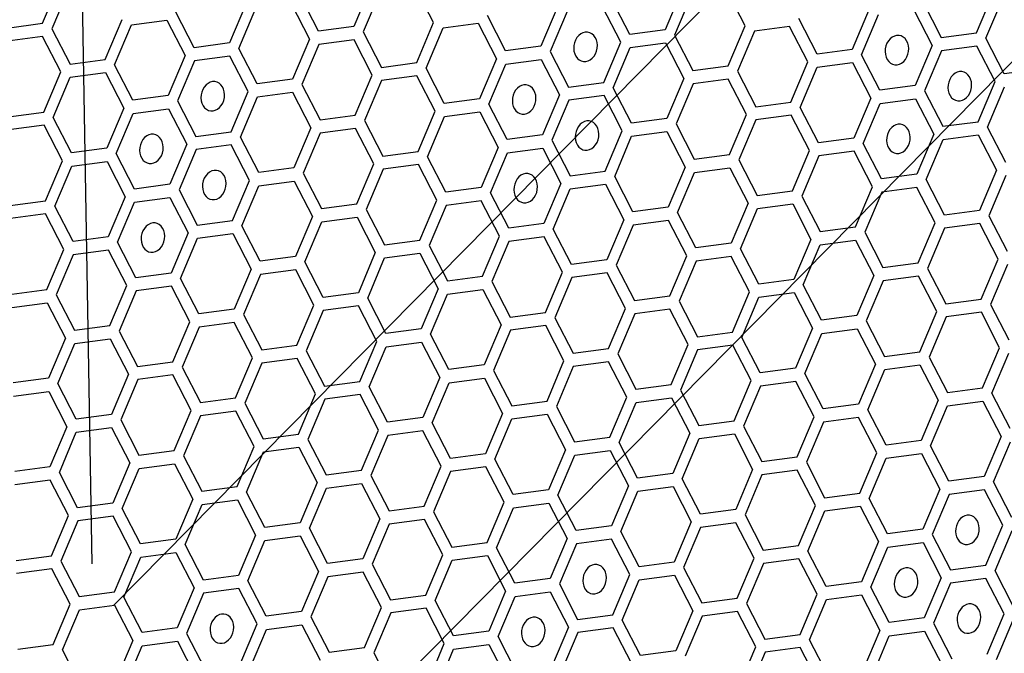
# Model space of a CAD drawing. Units: millimetres. Extents: x 0 to 420, y 0 to 297.
# Drawn here: x 213 to 218, y 197 to 200 of the extents above; entities that cross this region are included whole.
import ezdxf

# ---------------------------------------------------------------- set-up
doc = ezdxf.new("R2010")
doc.units = ezdxf.units.MM
doc.header["$LTSCALE"] = 23.1
doc.layers.add('03___PRT_ALL_CURVES', color=7, linetype='CONTINUOUS')

msp = doc.modelspace()

# ---------------------------------------------------------------- linework, layer by layer
at = {"layer": '03___PRT_ALL_CURVES', "color": 7, "linetype": 'CONTINUOUS'}
for p, q in [((212.7299, 216.4164), (213.0609, 197.1028)), ((219.6395, 203.4123), (213.185, 196.8717)), ((213.2198, 194.8442), (219.6743, 201.3848))]:
    msp.add_line(p, q, dxfattribs=at)
at = {"layer": '03___PRT_ALL_CURVES', "color": 40, "linetype": 'CONTINUOUS'}
for p, q in [((212.7828, 200.1429), (212.8783, 200.3684)), ((212.9309, 200.3382), (212.8353, 200.1127)), ((214.6297, 200.3504), (214.5342, 200.1249)), ((214.6823, 200.3202), (214.5867, 200.0947)), ((214.9834, 200.1472), (214.8806, 200.3465)), ((216.3812, 200.3324), (216.2856, 200.1069)), ((216.7349, 200.1292), (216.632, 200.3285)), ((218.037, 200.0889), (218.1326, 200.3144)), ((213.9309, 200.2578), (213.8353, 200.0323)), ((214.1818, 200.2539), (214.2846, 200.0547)), ((214.3358, 200.0986), (214.233, 200.2979)), ((216.0873, 200.0806), (215.9845, 200.2799)), ((216.4337, 200.3022), (216.3381, 200.0767)), ((217.7359, 200.2618), (217.8387, 200.0626)), ((218.0896, 200.0587), (218.1851, 200.2842)), ((213.637, 200.006), (213.5342, 200.2053)), ((213.8879, 200.0021), (213.9834, 200.2277)), ((215.6823, 200.2398), (215.5868, 200.0143)), ((215.7348, 200.2097), (215.6393, 199.9841)), ((216.036, 200.0367), (215.9332, 200.2359)), ((217.4337, 200.2218), (217.3382, 199.9963)), ((217.6846, 200.2179), (217.7874, 200.0187)), ((212.5844, 200.1166), (212.7828, 200.1429)), ((213.1365, 199.9397), (213.232, 200.1653)), ((213.2846, 200.1351), (213.4829, 200.1614)), ((213.4829, 200.1614), (213.5857, 199.9621)), ((214.8879, 199.9217), (214.9834, 200.1472)), ((215.036, 200.1171), (215.2343, 200.1434)), ((215.2343, 200.1434), (215.3371, 199.9441)), ((215.3884, 199.988), (215.2856, 200.1873)), ((217.1398, 199.97), (217.037, 200.1693)), ((217.3907, 199.9661), (217.4862, 200.1916)), ((212.8353, 200.1127), (212.9381, 199.9134)), ((213.189, 199.9095), (213.2846, 200.1351)), ((214.5342, 200.1249), (214.3358, 200.0986)), ((214.5867, 200.0947), (214.6895, 199.8954)), ((214.9404, 199.8915), (215.036, 200.1171)), ((216.2856, 200.1069), (216.0873, 200.0806)), ((216.6393, 199.9037), (216.7349, 200.1292)), ((216.7874, 200.0991), (216.6918, 199.8735)), ((216.9857, 200.1253), (216.7874, 200.0991)), ((217.0885, 199.9261), (216.9857, 200.1253)), ((217.8387, 200.0626), (218.037, 200.0889)), ((212.784, 200.0688), (212.5857, 200.0425)), ((212.8869, 199.8695), (212.784, 200.0688)), ((213.8353, 200.0323), (213.637, 200.006)), ((214.2846, 200.0547), (214.1891, 199.8291)), ((214.5355, 200.0508), (214.3371, 200.0245)), ((214.6383, 199.8515), (214.5355, 200.0508)), ((215.9405, 199.8111), (216.036, 200.0367)), ((216.0885, 200.0065), (216.2869, 200.0328)), ((216.2869, 200.0328), (216.3897, 199.8335)), ((216.3381, 200.0767), (216.441, 199.8774)), ((218.1924, 199.8594), (218.0896, 200.0587)), ((213.9907, 199.8028), (213.8879, 200.0021)), ((214.3371, 200.0245), (214.2416, 199.7989)), ((215.5868, 200.0143), (215.3884, 199.988)), ((215.6393, 199.9841), (215.7421, 199.7848)), ((215.993, 199.7809), (216.0885, 200.0065)), ((217.3382, 199.9963), (217.1398, 199.97)), ((217.7874, 200.0187), (217.6919, 199.7931)), ((217.8399, 199.9885), (217.7444, 199.7629)), ((218.0383, 200.0148), (217.8399, 199.9885)), ((218.1411, 199.8155), (218.0383, 200.0148)), ((212.9381, 199.9134), (213.1365, 199.9397)), ((213.5857, 199.9621), (213.4902, 199.7365)), ((213.6383, 199.9319), (213.5427, 199.7064)), ((213.8366, 199.9582), (213.6383, 199.9319)), ((213.9394, 199.7589), (213.8366, 199.9582)), ((214.6895, 199.8954), (214.8879, 199.9217)), ((215.3371, 199.9441), (215.2416, 199.7185)), ((215.3897, 199.9139), (215.588, 199.9402)), ((215.588, 199.9402), (215.6908, 199.7409)), ((216.993, 199.7005), (217.0885, 199.9261)), ((217.1411, 199.8959), (217.3394, 199.9222)), ((217.3394, 199.9222), (217.4423, 199.7229)), ((217.4935, 199.7668), (217.3907, 199.9661)), ((212.7913, 199.644), (212.8869, 199.8695)), ((212.9394, 199.8393), (213.1378, 199.8656)), ((213.1378, 199.8656), (213.2406, 199.6663)), ((213.2918, 199.7103), (213.189, 199.9095)), ((215.0432, 199.6923), (214.9404, 199.8915)), ((215.2941, 199.6884), (215.3897, 199.9139)), ((216.441, 199.8774), (216.6393, 199.9037)), ((216.6918, 199.8735), (216.7946, 199.6742)), ((217.0455, 199.6703), (217.1411, 199.8959)), ((218.3907, 199.8857), (218.1924, 199.8594)), ((212.8439, 199.6138), (212.9394, 199.8393)), ((214.1891, 199.8291), (213.9907, 199.8028)), ((214.5428, 199.6259), (214.6383, 199.8515)), ((214.6908, 199.8213), (214.5953, 199.5958)), ((214.8892, 199.8476), (214.6908, 199.8213)), ((214.992, 199.6483), (214.8892, 199.8476)), ((215.7421, 199.7848), (215.9405, 199.8111)), ((216.3897, 199.8335), (216.2942, 199.6079)), ((216.6406, 199.8296), (216.4422, 199.8033)), ((216.7434, 199.6303), (216.6406, 199.8296)), ((218.0456, 199.5899), (218.1411, 199.8155)), ((213.8439, 199.5334), (213.9394, 199.7589)), ((213.992, 199.7287), (214.1903, 199.755)), ((214.1903, 199.755), (214.2931, 199.5557)), ((214.2416, 199.7989), (214.3444, 199.5997)), ((216.0958, 199.5817), (215.993, 199.7809)), ((216.4422, 199.8033), (216.3467, 199.5778)), ((217.6919, 199.7931), (217.4935, 199.7668)), ((217.7444, 199.7629), (217.8472, 199.5637)), ((218.0981, 199.5598), (218.1937, 199.7853)), ((213.4902, 199.7365), (213.2918, 199.7103)), ((213.5427, 199.7064), (213.6455, 199.5071)), ((213.8964, 199.5032), (213.992, 199.7287)), ((215.2416, 199.7185), (215.0432, 199.6923)), ((215.6908, 199.7409), (215.5953, 199.5154)), ((215.7434, 199.7107), (215.6478, 199.4852)), ((215.9417, 199.737), (215.7434, 199.7107)), ((216.0445, 199.5377), (215.9417, 199.737)), ((216.7946, 199.6742), (216.993, 199.7005)), ((217.4423, 199.7229), (217.3467, 199.4974)), ((217.4948, 199.6927), (217.6931, 199.719)), ((217.6931, 199.719), (217.796, 199.5197)), ((212.593, 199.6177), (212.7913, 199.644)), ((213.2406, 199.6663), (213.145, 199.4408)), ((213.2931, 199.6362), (213.4915, 199.6624)), ((213.4915, 199.6624), (213.5943, 199.4632)), ((214.8964, 199.4228), (214.992, 199.6483)), ((215.0445, 199.6182), (215.2429, 199.6444)), ((215.2429, 199.6444), (215.3457, 199.4452)), ((215.397, 199.4891), (215.2941, 199.6884)), ((217.1484, 199.4711), (217.0455, 199.6703)), ((217.3992, 199.4672), (217.4948, 199.6927)), ((212.9467, 199.4145), (212.8439, 199.6138)), ((213.1976, 199.4106), (213.2931, 199.6362)), ((214.3444, 199.5997), (214.5428, 199.6259)), ((214.5953, 199.5958), (214.6981, 199.3965)), ((214.949, 199.3926), (215.0445, 199.6182)), ((216.2942, 199.6079), (216.0958, 199.5817)), ((216.6479, 199.4048), (216.7434, 199.6303)), ((216.7959, 199.6001), (216.7004, 199.3746)), ((216.9943, 199.6264), (216.7959, 199.6001)), ((217.0971, 199.4272), (216.9943, 199.6264)), ((217.8472, 199.5637), (218.0456, 199.5899)), ((212.7926, 199.5699), (212.5942, 199.5436)), ((212.8954, 199.3706), (212.7926, 199.5699)), ((213.6455, 199.5071), (213.8439, 199.5334)), ((214.2931, 199.5557), (214.1976, 199.3302)), ((214.544, 199.5519), (214.3457, 199.5256)), ((214.6468, 199.3526), (214.544, 199.5519)), ((215.949, 199.3122), (216.0445, 199.5377)), ((216.0971, 199.5076), (216.2954, 199.5338)), ((216.2954, 199.5338), (216.3983, 199.3346)), ((216.3467, 199.5778), (216.4495, 199.3785)), ((218.2009, 199.3605), (218.0981, 199.5598)), ((213.9993, 199.3039), (213.8964, 199.5032)), ((214.3457, 199.5256), (214.2501, 199.3)), ((215.5953, 199.5154), (215.397, 199.4891)), ((215.6478, 199.4852), (215.7507, 199.2859)), ((216.0016, 199.282), (216.0971, 199.5076)), ((217.3467, 199.4974), (217.1484, 199.4711)), ((217.796, 199.5197), (217.7004, 199.2942)), ((217.753, 199.264), (217.8485, 199.4896)), ((217.8485, 199.4896), (218.0468, 199.5158)), ((218.0468, 199.5158), (218.1497, 199.3166)), ((213.145, 199.4408), (212.9467, 199.4145)), ((213.5943, 199.4632), (213.4987, 199.2376)), ((213.6468, 199.433), (213.5513, 199.2074)), ((213.8452, 199.4593), (213.6468, 199.433)), ((213.948, 199.26), (213.8452, 199.4593)), ((214.6981, 199.3965), (214.8964, 199.4228)), ((215.3457, 199.4452), (215.2502, 199.2196)), ((215.3982, 199.415), (215.5966, 199.4413)), ((215.5966, 199.4413), (215.6994, 199.242)), ((217.0016, 199.2016), (217.0971, 199.4272)), ((217.348, 199.4233), (217.1496, 199.397)), ((217.4508, 199.224), (217.348, 199.4233)), ((217.5021, 199.2679), (217.3992, 199.4672)), ((212.7999, 199.145), (212.8954, 199.3706)), ((212.948, 199.3404), (213.1463, 199.3667)), ((213.1463, 199.3667), (213.2491, 199.1674)), ((213.3004, 199.2113), (213.1976, 199.4106)), ((215.0518, 199.1933), (214.949, 199.3926)), ((215.3027, 199.1894), (215.3982, 199.415)), ((216.4495, 199.3785), (216.6479, 199.4048)), ((216.7004, 199.3746), (216.8032, 199.1753)), ((217.1496, 199.397), (217.0541, 199.1714)), ((212.8524, 199.1149), (212.948, 199.3404)), ((214.1976, 199.3302), (213.9993, 199.3039)), ((214.5513, 199.127), (214.6468, 199.3526)), ((214.6994, 199.3224), (214.6038, 199.0969)), ((214.8977, 199.3487), (214.6994, 199.3224)), ((215.0005, 199.1494), (214.8977, 199.3487)), ((215.7507, 199.2859), (215.949, 199.3122)), ((216.3983, 199.3346), (216.3027, 199.109)), ((216.4508, 199.3044), (216.6491, 199.3307)), ((216.6491, 199.3307), (216.752, 199.1314)), ((218.1497, 199.3166), (218.0541, 199.091)), ((213.8524, 199.0344), (213.948, 199.26)), ((214.0005, 199.2298), (214.1989, 199.2561)), ((214.1989, 199.2561), (214.3017, 199.0568)), ((214.2501, 199.3), (214.3529, 199.1008)), ((216.1044, 199.0827), (216.0016, 199.282)), ((216.3552, 199.0788), (216.4508, 199.3044)), ((217.7004, 199.2942), (217.5021, 199.2679)), ((217.8558, 199.0647), (217.753, 199.264)), ((218.2022, 199.2864), (218.1067, 199.0608)), ((213.4987, 199.2376), (213.3004, 199.2113)), ((213.5513, 199.2074), (213.6541, 199.0082)), ((213.905, 199.0043), (214.0005, 199.2298)), ((215.2502, 199.2196), (215.0518, 199.1933)), ((215.6994, 199.242), (215.6039, 199.0164)), ((215.6564, 198.9863), (215.7519, 199.2118)), ((215.7519, 199.2118), (215.9503, 199.2381)), ((215.9503, 199.2381), (216.0531, 199.0388)), ((216.8032, 199.1753), (217.0016, 199.2016)), ((217.3553, 198.9984), (217.4508, 199.224)), ((217.7017, 199.2201), (217.5033, 199.1938)), ((217.8045, 199.0208), (217.7017, 199.2201)), ((212.6015, 199.1188), (212.7999, 199.145)), ((213.2491, 199.1674), (213.1536, 198.9419)), ((213.3017, 199.1372), (213.5, 199.1635)), ((213.5, 199.1635), (213.6028, 198.9642)), ((214.905, 198.9239), (215.0005, 199.1494)), ((215.2514, 199.1455), (215.0531, 199.1192)), ((215.3542, 198.9462), (215.2514, 199.1455)), ((215.4055, 198.9902), (215.3027, 199.1894)), ((217.0541, 199.1714), (217.1569, 198.9722)), ((217.5033, 199.1938), (217.4078, 198.9683)), ((212.9552, 198.9156), (212.8524, 199.1149)), ((213.2061, 198.9117), (213.3017, 199.1372)), ((214.3529, 199.1008), (214.5513, 199.127)), ((214.6038, 199.0969), (214.7066, 198.8976)), ((215.0531, 199.1192), (214.9575, 198.8937)), ((216.3027, 199.109), (216.1044, 199.0827)), ((216.752, 199.1314), (216.6564, 198.9059)), ((216.7089, 198.8757), (216.8045, 199.1012)), ((216.8045, 199.1012), (217.0028, 199.1275)), ((217.0028, 199.1275), (217.1056, 198.9282)), ((218.0541, 199.091), (217.8558, 199.0647)), ((212.8011, 199.0709), (212.6028, 199.0447)), ((212.904, 198.8717), (212.8011, 199.0709)), ((213.6541, 199.0082), (213.8524, 199.0344)), ((214.3017, 199.0568), (214.2062, 198.8313)), ((214.3542, 199.0267), (214.5526, 199.0529)), ((214.5526, 199.0529), (214.6554, 198.8537)), ((216.0531, 199.0388), (215.9576, 198.8133)), ((216.304, 199.0349), (216.1056, 199.0087)), ((216.4068, 198.8357), (216.304, 199.0349)), ((216.4581, 198.8796), (216.3552, 199.0788)), ((218.1067, 199.0608), (218.2095, 198.8616)), ((214.0078, 198.805), (213.905, 199.0043)), ((214.2587, 198.8011), (214.3542, 199.0267)), ((215.6039, 199.0164), (215.4055, 198.9902)), ((215.7592, 198.787), (215.6564, 198.9863)), ((216.1056, 199.0087), (216.0101, 198.7831)), ((217.1569, 198.9722), (217.3553, 198.9984)), ((217.709, 198.7953), (217.8045, 199.0208)), ((217.857, 198.9906), (217.7615, 198.7651)), ((218.0554, 199.0169), (217.857, 198.9906)), ((218.1582, 198.8176), (218.0554, 199.0169)), ((213.1536, 198.9419), (212.9552, 198.9156)), ((213.6028, 198.9642), (213.5073, 198.7387)), ((213.5598, 198.7085), (213.6554, 198.9341)), ((213.6554, 198.9341), (213.8537, 198.9603)), ((213.8537, 198.9603), (213.9565, 198.7611)), ((214.7066, 198.8976), (214.905, 198.9239)), ((215.2587, 198.7207), (215.3542, 198.9462)), ((215.6051, 198.9423), (215.4068, 198.9161)), ((215.7079, 198.7431), (215.6051, 198.9423)), ((217.1056, 198.9282), (217.0101, 198.7027)), ((217.1582, 198.8981), (217.3565, 198.9243)), ((217.3565, 198.9243), (217.4594, 198.7251)), ((217.4078, 198.9683), (217.5106, 198.769)), ((212.8084, 198.6461), (212.904, 198.8717)), ((213.1549, 198.8678), (212.9565, 198.8415)), ((213.2577, 198.6685), (213.1549, 198.8678)), ((213.3089, 198.7124), (213.2061, 198.9117)), ((214.9575, 198.8937), (215.0604, 198.6944)), ((215.4068, 198.9161), (215.3112, 198.6905)), ((216.6564, 198.9059), (216.4581, 198.8796)), ((216.8118, 198.6764), (216.7089, 198.8757)), ((217.0626, 198.6725), (217.1582, 198.8981)), ((212.9565, 198.8415), (212.861, 198.6159)), ((214.2062, 198.8313), (214.0078, 198.805)), ((214.6554, 198.8537), (214.5599, 198.6281)), ((214.6124, 198.5979), (214.7079, 198.8235)), ((214.7079, 198.8235), (214.9063, 198.8498)), ((214.9063, 198.8498), (215.0091, 198.6505)), ((215.9576, 198.8133), (215.7592, 198.787)), ((216.3113, 198.6101), (216.4068, 198.8357)), ((216.6577, 198.8318), (216.4593, 198.8055)), ((216.7605, 198.6325), (216.6577, 198.8318)), ((218.0627, 198.5921), (218.1582, 198.8176)), ((213.9565, 198.7611), (213.861, 198.5355)), ((214.2074, 198.7572), (214.0091, 198.7309)), ((214.3103, 198.5579), (214.2074, 198.7572)), ((214.3615, 198.6018), (214.2587, 198.8011)), ((216.0101, 198.7831), (216.1129, 198.5838)), ((216.4593, 198.8055), (216.3638, 198.5799)), ((217.5106, 198.769), (217.709, 198.7953)), ((217.7615, 198.7651), (217.8643, 198.5658)), ((218.2108, 198.7875), (218.1152, 198.5619)), ((213.5073, 198.7387), (213.3089, 198.7124)), ((213.6626, 198.5093), (213.5598, 198.7085)), ((214.0091, 198.7309), (213.9135, 198.5054)), ((215.0604, 198.6944), (215.2587, 198.7207)), ((215.6124, 198.5175), (215.7079, 198.7431)), ((215.7605, 198.7129), (215.6649, 198.4873)), ((215.9588, 198.7392), (215.7605, 198.7129)), ((216.0617, 198.5399), (215.9588, 198.7392)), ((217.0101, 198.7027), (216.8118, 198.6764)), ((217.4594, 198.7251), (217.3638, 198.4995)), ((217.7102, 198.7212), (217.5119, 198.6949)), ((217.8131, 198.5219), (217.7102, 198.7212)), ((212.6101, 198.6198), (212.8084, 198.6461)), ((213.1621, 198.4429), (213.2577, 198.6685)), ((213.5086, 198.6646), (213.3102, 198.6383)), ((213.6114, 198.4653), (213.5086, 198.6646)), ((215.0091, 198.6505), (214.9135, 198.4249)), ((215.0616, 198.6203), (215.26, 198.6466)), ((215.26, 198.6466), (215.3628, 198.4473)), ((215.3112, 198.6905), (215.4141, 198.4912)), ((217.1655, 198.4732), (217.0626, 198.6725)), ((217.5119, 198.6949), (217.4164, 198.4693)), ((212.861, 198.6159), (212.9638, 198.4167)), ((213.3102, 198.6383), (213.2147, 198.4128)), ((214.5599, 198.6281), (214.3615, 198.6018)), ((214.7152, 198.3987), (214.6124, 198.5979)), ((214.9661, 198.3948), (215.0616, 198.6203)), ((216.1129, 198.5838), (216.3113, 198.6101)), ((216.665, 198.4069), (216.7605, 198.6325)), ((216.7175, 198.3768), (216.813, 198.6023)), ((216.813, 198.6023), (217.0114, 198.6286)), ((217.0114, 198.6286), (217.1142, 198.4293)), ((217.8643, 198.5658), (218.0627, 198.5921)), ((212.6113, 198.5457), (212.8097, 198.572)), ((212.8097, 198.572), (212.9125, 198.3727)), ((213.861, 198.5355), (213.6626, 198.5093)), ((214.2147, 198.3324), (214.3103, 198.5579)), ((214.5611, 198.554), (214.3628, 198.5277)), ((214.6639, 198.3547), (214.5611, 198.554)), ((215.9661, 198.3144), (216.0617, 198.5399)), ((216.3125, 198.536), (216.1142, 198.5097)), ((216.4154, 198.3367), (216.3125, 198.536)), ((216.3638, 198.5799), (216.4666, 198.3807)), ((218.1152, 198.5619), (218.218, 198.3627)), ((213.9135, 198.5054), (214.0164, 198.3061)), ((214.3628, 198.5277), (214.2672, 198.3022)), ((215.4141, 198.4912), (215.6124, 198.5175)), ((215.6649, 198.4873), (215.7678, 198.2881)), ((216.1142, 198.5097), (216.0187, 198.2842)), ((217.3638, 198.4995), (217.1655, 198.4732)), ((217.7175, 198.2963), (217.8131, 198.5219)), ((217.8656, 198.4917), (217.7701, 198.2662)), ((218.0639, 198.518), (217.8656, 198.4917)), ((218.1668, 198.3187), (218.0639, 198.518)), ((212.9638, 198.4167), (213.1621, 198.4429)), ((213.5158, 198.2398), (213.6114, 198.4653)), ((213.6639, 198.4352), (213.5684, 198.2096)), ((213.8623, 198.4614), (213.6639, 198.4352)), ((213.9651, 198.2622), (213.8623, 198.4614)), ((214.9135, 198.4249), (214.7152, 198.3987)), ((215.3628, 198.4473), (215.2673, 198.2218)), ((215.6137, 198.4434), (215.4153, 198.4171)), ((215.7165, 198.2442), (215.6137, 198.4434)), ((217.1142, 198.4293), (217.0187, 198.2038)), ((217.1667, 198.3991), (217.3651, 198.4254)), ((217.3651, 198.4254), (217.4679, 198.2261)), ((217.4164, 198.4693), (217.5192, 198.2701)), ((212.9125, 198.3727), (212.817, 198.1472)), ((212.9651, 198.3426), (213.1634, 198.3688)), ((213.1634, 198.3688), (213.2662, 198.1696)), ((213.2147, 198.4128), (213.3175, 198.2135)), ((215.0689, 198.1955), (214.9661, 198.3948)), ((215.4153, 198.4171), (215.3198, 198.1916)), ((216.4666, 198.3807), (216.665, 198.4069)), ((216.8203, 198.1775), (216.7175, 198.3768)), ((217.0712, 198.1736), (217.1667, 198.3991)), ((212.8695, 198.117), (212.9651, 198.3426)), ((214.0164, 198.3061), (214.2147, 198.3324)), ((214.5684, 198.1292), (214.6639, 198.3547)), ((214.6209, 198.099), (214.7165, 198.3246)), ((214.7165, 198.3246), (214.9148, 198.3508)), ((214.9148, 198.3508), (215.0176, 198.1516)), ((215.7678, 198.2881), (215.9661, 198.3144)), ((216.3198, 198.1112), (216.4154, 198.3367)), ((216.6662, 198.3328), (216.4679, 198.3066)), ((216.7691, 198.1336), (216.6662, 198.3328)), ((218.0712, 198.0932), (218.1668, 198.3187)), ((213.8695, 198.0366), (213.9651, 198.2622)), ((214.216, 198.2583), (214.0176, 198.232)), ((214.3188, 198.059), (214.216, 198.2583)), ((214.2672, 198.3022), (214.3701, 198.1029)), ((216.0187, 198.2842), (216.1215, 198.0849)), ((216.4679, 198.3066), (216.3723, 198.081)), ((217.5192, 198.2701), (217.7175, 198.2963)), ((217.7701, 198.2662), (217.8729, 198.0669)), ((218.1238, 198.063), (218.2193, 198.2886)), ((213.3175, 198.2135), (213.5158, 198.2398)), ((213.5684, 198.2096), (213.6712, 198.0103)), ((214.0176, 198.232), (213.9221, 198.0064)), ((215.2673, 198.2218), (215.0689, 198.1955)), ((215.621, 198.0186), (215.7165, 198.2442)), ((215.769, 198.214), (215.6735, 197.9884)), ((215.9674, 198.2403), (215.769, 198.214)), ((216.0702, 198.041), (215.9674, 198.2403)), ((217.0187, 198.2038), (216.8203, 198.1775)), ((217.4679, 198.2261), (217.3724, 198.0006)), ((217.5204, 198.196), (217.7188, 198.2223)), ((217.7188, 198.2223), (217.8216, 198.023)), ((212.817, 198.1472), (212.6186, 198.1209)), ((213.2662, 198.1696), (213.1707, 197.944)), ((213.5171, 198.1657), (213.3188, 198.1394)), ((213.6199, 197.9664), (213.5171, 198.1657)), ((215.0176, 198.1516), (214.9221, 197.926)), ((215.0702, 198.1214), (215.2685, 198.1477)), ((215.2685, 198.1477), (215.3713, 197.9484)), ((215.3198, 198.1916), (215.4226, 197.9923)), ((217.174, 197.9743), (217.0712, 198.1736)), ((217.4249, 197.9704), (217.5204, 198.196)), ((212.9723, 197.9178), (212.8695, 198.117)), ((213.3188, 198.1394), (213.2232, 197.9139)), ((214.3701, 198.1029), (214.5684, 198.1292)), ((214.7237, 197.8997), (214.6209, 198.099)), ((214.9746, 197.8958), (215.0702, 198.1214)), ((216.1215, 198.0849), (216.3198, 198.1112)), ((216.6735, 197.908), (216.7691, 198.1336)), ((216.8216, 198.1034), (216.726, 197.8778)), ((217.0199, 198.1297), (216.8216, 198.1034)), ((217.1227, 197.9304), (217.0199, 198.1297)), ((217.8729, 198.0669), (218.0712, 198.0932)), ((212.6199, 198.0468), (212.8182, 198.0731)), ((212.8182, 198.0731), (212.9211, 197.8738)), ((213.6712, 198.0103), (213.8695, 198.0366)), ((214.2233, 197.8334), (214.3188, 198.059)), ((214.5697, 198.0551), (214.3713, 198.0288)), ((214.6725, 197.8558), (214.5697, 198.0551)), ((215.9747, 197.8154), (216.0702, 198.041)), ((216.1227, 198.0108), (216.3211, 198.0371)), ((216.3211, 198.0371), (216.4239, 197.8378)), ((216.3723, 198.081), (216.4752, 197.8817)), ((218.2266, 197.8637), (218.1238, 198.063)), ((213.9221, 198.0064), (214.0249, 197.8072)), ((214.3713, 198.0288), (214.2758, 197.8033)), ((215.4226, 197.9923), (215.621, 198.0186)), ((215.6735, 197.9884), (215.7763, 197.7892)), ((216.0272, 197.7853), (216.1227, 198.0108)), ((217.3724, 198.0006), (217.174, 197.9743)), ((217.8216, 198.023), (217.7261, 197.7974)), ((217.7786, 197.7673), (217.8741, 197.9928)), ((217.8741, 197.9928), (218.0725, 198.0191)), ((218.0725, 198.0191), (218.1753, 197.8198)), ((213.1707, 197.944), (212.9723, 197.9178)), ((213.5244, 197.7409), (213.6199, 197.9664)), ((213.6725, 197.9362), (213.5769, 197.7107)), ((213.8708, 197.9625), (213.6725, 197.9362)), ((213.9736, 197.7632), (213.8708, 197.9625)), ((214.9221, 197.926), (214.7237, 197.8997)), ((215.3713, 197.9484), (215.2758, 197.7229)), ((215.4239, 197.9182), (215.6222, 197.9445)), ((215.6222, 197.9445), (215.725, 197.7452)), ((217.0272, 197.7048), (217.1227, 197.9304)), ((217.3736, 197.9265), (217.1753, 197.9002)), ((217.4765, 197.7272), (217.3736, 197.9265)), ((217.5277, 197.7712), (217.4249, 197.9704)), ((212.9211, 197.8738), (212.8255, 197.6483)), ((212.9736, 197.8437), (213.172, 197.8699)), ((213.172, 197.8699), (213.2748, 197.6707)), ((213.2232, 197.9139), (213.326, 197.7146)), ((215.0775, 197.6966), (214.9746, 197.8958)), ((215.3283, 197.6927), (215.4239, 197.9182)), ((216.4752, 197.8817), (216.6735, 197.908)), ((216.726, 197.8778), (216.8289, 197.6786)), ((217.1753, 197.9002), (217.0797, 197.6747)), ((212.8781, 197.6181), (212.9736, 197.8437)), ((214.0249, 197.8072), (214.2233, 197.8334)), ((214.577, 197.6303), (214.6725, 197.8558)), ((214.725, 197.8256), (214.6295, 197.6001)), ((214.9234, 197.8519), (214.725, 197.8256)), ((215.0262, 197.6527), (214.9234, 197.8519)), ((215.7763, 197.7892), (215.9747, 197.8154)), ((216.4239, 197.8378), (216.3284, 197.6123)), ((216.4764, 197.8076), (216.6748, 197.8339)), ((216.6748, 197.8339), (216.7776, 197.6346)), ((218.1753, 197.8198), (218.0798, 197.5943)), ((213.8781, 197.5377), (213.9736, 197.7632)), ((214.0262, 197.7331), (214.2245, 197.7593)), ((214.2245, 197.7593), (214.3274, 197.5601)), ((214.2758, 197.8033), (214.3786, 197.604)), ((216.13, 197.586), (216.0272, 197.7853)), ((216.3809, 197.5821), (216.4764, 197.8076)), ((217.7261, 197.7974), (217.5277, 197.7712)), ((217.8814, 197.568), (217.7786, 197.7673)), ((218.1323, 197.5641), (218.2279, 197.7896)), ((213.326, 197.7146), (213.5244, 197.7409)), ((213.5769, 197.7107), (213.6797, 197.5114)), ((213.9306, 197.5075), (214.0262, 197.7331)), ((215.2758, 197.7229), (215.0775, 197.6966)), ((215.725, 197.7452), (215.6295, 197.5197)), ((215.682, 197.4895), (215.7776, 197.7151)), ((215.7776, 197.7151), (215.9759, 197.7413)), ((215.9759, 197.7413), (216.0788, 197.5421)), ((216.8289, 197.6786), (217.0272, 197.7048)), ((217.3809, 197.5017), (217.4765, 197.7272)), ((217.529, 197.6971), (217.7273, 197.7233)), ((217.7273, 197.7233), (217.8302, 197.5241)), ((212.8255, 197.6483), (212.6272, 197.622)), ((213.2748, 197.6707), (213.1792, 197.4451)), ((213.3273, 197.6405), (213.5257, 197.6668)), ((213.5257, 197.6668), (213.6285, 197.4675)), ((214.9306, 197.4271), (215.0262, 197.6527)), ((215.2771, 197.6488), (215.0787, 197.6225)), ((215.3799, 197.4495), (215.2771, 197.6488)), ((215.4312, 197.4934), (215.3283, 197.6927)), ((217.0797, 197.6747), (217.1826, 197.4754)), ((217.4335, 197.4715), (217.529, 197.6971)), ((212.9809, 197.4188), (212.8781, 197.6181)), ((213.2318, 197.4149), (213.3273, 197.6405)), ((214.3786, 197.604), (214.577, 197.6303)), ((214.6295, 197.6001), (214.7323, 197.4008)), ((215.0787, 197.6225), (214.9832, 197.3969)), ((216.3284, 197.6123), (216.13, 197.586)), ((216.7776, 197.6346), (216.6821, 197.4091)), ((216.8301, 197.6045), (216.7346, 197.3789)), ((217.0285, 197.6308), (216.8301, 197.6045)), ((217.1313, 197.4315), (217.0285, 197.6308)), ((218.0798, 197.5943), (217.8814, 197.568)), ((212.8268, 197.5742), (212.6284, 197.5479)), ((212.9296, 197.3749), (212.8268, 197.5742)), ((213.6797, 197.5114), (213.8781, 197.5377)), ((214.3274, 197.5601), (214.2318, 197.3345)), ((214.3799, 197.5299), (214.5782, 197.5562)), ((214.5782, 197.5562), (214.681, 197.3569)), ((216.0788, 197.5421), (215.9832, 197.3165)), ((216.1313, 197.5119), (216.3297, 197.5382)), ((216.3297, 197.5382), (216.4325, 197.3389)), ((216.4837, 197.3828), (216.3809, 197.5821)), ((218.2351, 197.3648), (218.1323, 197.5641)), ((214.0335, 197.3082), (213.9306, 197.5075)), ((214.2843, 197.3043), (214.3799, 197.5299)), ((215.6295, 197.5197), (215.4312, 197.4934)), ((215.7849, 197.2902), (215.682, 197.4895)), ((216.0358, 197.2863), (216.1313, 197.5119)), ((217.1826, 197.4754), (217.3809, 197.5017)), ((217.8302, 197.5241), (217.7346, 197.2985)), ((217.8827, 197.4939), (217.7872, 197.2683)), ((218.081, 197.5202), (217.8827, 197.4939)), ((218.1839, 197.3209), (218.081, 197.5202)), ((213.1792, 197.4451), (212.9809, 197.4188)), ((213.6285, 197.4675), (213.5329, 197.2419)), ((213.5855, 197.2118), (213.681, 197.4373)), ((213.681, 197.4373), (213.8794, 197.4636)), ((213.8794, 197.4636), (213.9822, 197.2643)), ((214.7323, 197.4008), (214.9306, 197.4271)), ((215.2844, 197.2239), (215.3799, 197.4495)), ((215.4324, 197.4193), (215.6308, 197.4456)), ((215.6308, 197.4456), (215.7336, 197.2463)), ((217.0358, 197.2059), (217.1313, 197.4315)), ((217.1838, 197.4013), (217.3822, 197.4276)), ((217.3822, 197.4276), (217.485, 197.2283)), ((217.5363, 197.2722), (217.4335, 197.4715)), ((212.8341, 197.1494), (212.9296, 197.3749)), ((213.3346, 197.2157), (213.2318, 197.4149)), ((214.9832, 197.3969), (215.086, 197.1977)), ((215.3369, 197.1938), (215.4324, 197.4193)), ((216.6821, 197.4091), (216.4837, 197.3828)), ((216.7346, 197.3789), (216.8374, 197.1797)), ((217.0883, 197.1758), (217.1838, 197.4013)), ((212.9822, 197.3447), (212.8866, 197.1192)), ((213.1805, 197.371), (212.9822, 197.3447)), ((213.2833, 197.1717), (213.1805, 197.371)), ((214.2318, 197.3345), (214.0335, 197.3082)), ((214.681, 197.3569), (214.5855, 197.1314)), ((214.7336, 197.3267), (214.638, 197.1012)), ((214.9319, 197.353), (214.7336, 197.3267)), ((215.0347, 197.1537), (214.9319, 197.353)), ((215.9832, 197.3165), (215.7849, 197.2902)), ((216.4325, 197.3389), (216.3369, 197.1134)), ((216.6833, 197.335), (216.485, 197.3087)), ((216.7862, 197.1357), (216.6833, 197.335)), ((218.0883, 197.0953), (218.1839, 197.3209)), ((213.9822, 197.2643), (213.8867, 197.0388)), ((214.0347, 197.2341), (214.2331, 197.2604)), ((214.2331, 197.2604), (214.3359, 197.0612)), ((214.3872, 197.1051), (214.2843, 197.3043)), ((216.1386, 197.0871), (216.0358, 197.2863)), ((216.485, 197.3087), (216.3895, 197.0832)), ((217.7346, 197.2985), (217.5363, 197.2722)), ((217.7872, 197.2683), (217.89, 197.0691)), ((218.1409, 197.0652), (218.2364, 197.2907)), ((213.5329, 197.2419), (213.3346, 197.2157)), ((213.6883, 197.0125), (213.5855, 197.2118)), ((213.9392, 197.0086), (214.0347, 197.2341)), ((215.086, 197.1977), (215.2844, 197.2239)), ((215.7336, 197.2463), (215.6381, 197.0208)), ((215.7861, 197.2161), (215.6906, 196.9906)), ((215.9845, 197.2424), (215.7861, 197.2161)), ((216.0873, 197.0431), (215.9845, 197.2424)), ((216.8374, 197.1797), (217.0358, 197.2059)), ((217.485, 197.2283), (217.3895, 197.0028)), ((217.5375, 197.1981), (217.7359, 197.2244)), ((217.7359, 197.2244), (217.8387, 197.0251)), ((213.1878, 196.9462), (213.2833, 197.1717)), ((213.3359, 197.1416), (213.5342, 197.1678)), ((213.5342, 197.1678), (213.637, 196.9686)), ((214.9392, 196.9282), (215.0347, 197.1537)), ((215.0873, 197.1236), (215.2856, 197.1498)), ((215.2856, 197.1498), (215.3884, 196.9506)), ((215.4397, 196.9945), (215.3369, 197.1938)), ((217.1911, 196.9765), (217.0883, 197.1758)), ((217.442, 196.9726), (217.5375, 197.1981)), ((212.6357, 197.1231), (212.8341, 197.1494)), ((212.8866, 197.1192), (212.9894, 196.9199)), ((213.2403, 196.916), (213.3359, 197.1416)), ((214.5855, 197.1314), (214.3872, 197.1051)), ((214.638, 197.1012), (214.7408, 196.9019)), ((214.9917, 196.898), (215.0873, 197.1236)), ((216.3369, 197.1134), (216.1386, 197.0871)), ((216.6906, 196.9102), (216.7862, 197.1357)), ((216.8387, 197.1056), (216.7431, 196.88)), ((217.037, 197.1318), (216.8387, 197.1056)), ((217.1398, 196.9326), (217.037, 197.1318)), ((217.89, 197.0691), (218.0883, 197.0953)), ((212.8354, 197.0753), (212.637, 197.049)), ((212.9382, 196.876), (212.8354, 197.0753)), ((214.3359, 197.0612), (214.2404, 196.8356)), ((214.5868, 197.0573), (214.3884, 197.031)), ((214.6896, 196.858), (214.5868, 197.0573)), ((215.9918, 196.8176), (216.0873, 197.0431)), ((216.1398, 197.013), (216.3382, 197.0393)), ((216.3382, 197.0393), (216.441, 196.84)), ((216.3895, 197.0832), (216.4923, 196.8839)), ((218.2437, 196.8659), (218.1409, 197.0652)), ((213.8867, 197.0388), (213.6883, 197.0125)), ((214.042, 196.8093), (213.9392, 197.0086)), ((214.3884, 197.031), (214.2929, 196.8054)), ((215.6381, 197.0208), (215.4397, 196.9945)), ((215.6906, 196.9906), (215.7934, 196.7913)), ((216.0443, 196.7874), (216.1398, 197.013)), ((217.3895, 197.0028), (217.1911, 196.9765)), ((217.8387, 197.0251), (217.7432, 196.7996)), ((217.8912, 196.995), (217.7957, 196.7694)), ((218.0896, 197.0212), (217.8912, 196.995)), ((218.1924, 196.822), (218.0896, 197.0212)), ((212.9894, 196.9199), (213.1878, 196.9462)), ((213.637, 196.9686), (213.5415, 196.743)), ((213.6896, 196.9384), (213.594, 196.7128)), ((213.8879, 196.9647), (213.6896, 196.9384)), ((213.9907, 196.7654), (213.8879, 196.9647)), ((214.7408, 196.9019), (214.9392, 196.9282)), ((215.3884, 196.9506), (215.2929, 196.725)), ((215.441, 196.9204), (215.6393, 196.9467)), ((215.6393, 196.9467), (215.7422, 196.7474)), ((217.0443, 196.707), (217.1398, 196.9326)), ((217.1924, 196.9024), (217.3907, 196.9287)), ((217.3907, 196.9287), (217.4936, 196.7294)), ((217.5448, 196.7733), (217.442, 196.9726)), ((212.8426, 196.6504), (212.9382, 196.876)), ((213.3431, 196.7167), (213.2403, 196.916)), ((215.0946, 196.6987), (214.9917, 196.898)), ((215.3454, 196.6948), (215.441, 196.9204)), ((216.4923, 196.8839), (216.6906, 196.9102)), ((216.7431, 196.88), (216.846, 196.6807)), ((217.0969, 196.6768), (217.1924, 196.9024)), ((212.8952, 196.6203), (212.9907, 196.8458)), ((212.9907, 196.8458), (213.1891, 196.8721)), ((213.1891, 196.8721), (213.2919, 196.6728)), ((214.2404, 196.8356), (214.042, 196.8093)), ((214.5941, 196.6324), (214.6896, 196.858)), ((214.7421, 196.8278), (214.6466, 196.6023)), ((214.9405, 196.8541), (214.7421, 196.8278)), ((215.0433, 196.6548), (214.9405, 196.8541)), ((215.7934, 196.7913), (215.9918, 196.8176)), ((216.441, 196.84), (216.3455, 196.6144)), ((216.6919, 196.8361), (216.4935, 196.8098)), ((216.7947, 196.6368), (216.6919, 196.8361)), ((218.0969, 196.5964), (218.1924, 196.822)), ((213.8952, 196.5399), (213.9907, 196.7654)), ((214.2929, 196.8054), (214.3957, 196.6062)), ((216.1471, 196.5882), (216.0443, 196.7874)), ((216.4935, 196.8098), (216.398, 196.5843)), ((217.7432, 196.7996), (217.5448, 196.7733)), ((217.7957, 196.7694), (217.8985, 196.5701)), ((218.1494, 196.5663), (218.245, 196.7918)), ((213.5415, 196.743), (213.3431, 196.7167)), ((213.594, 196.7128), (213.6968, 196.5136)), ((213.9477, 196.5097), (214.0433, 196.7352)), ((214.0433, 196.7352), (214.2416, 196.7615)), ((214.2416, 196.7615), (214.3445, 196.5622)), ((215.2929, 196.725), (215.0946, 196.6987)), ((215.7422, 196.7474), (215.6466, 196.5218)), ((215.7947, 196.7172), (215.6991, 196.4917)), ((215.993, 196.7435), (215.7947, 196.7172)), ((216.0959, 196.5442), (215.993, 196.7435)), ((216.846, 196.6807), (217.0443, 196.707)), ((217.4936, 196.7294), (217.398, 196.5038)), ((217.5461, 196.6992), (217.7444, 196.7255)), ((217.7444, 196.7255), (217.8473, 196.5262)), ((213.2919, 196.6728), (213.1963, 196.4473)), ((213.3444, 196.6426), (213.5428, 196.6689)), ((213.5428, 196.6689), (213.6456, 196.4697)), ((214.9477, 196.4293), (215.0433, 196.6548)), ((215.4483, 196.4956), (215.3454, 196.6948)), ((217.1997, 196.4776), (217.0969, 196.6768)), ((217.4506, 196.4737), (217.5461, 196.6992)), ((212.6443, 196.6242), (212.8426, 196.6504)), ((212.998, 196.421), (212.8952, 196.6203)), ((213.2489, 196.4171), (213.3444, 196.6426)), ((214.3957, 196.6062), (214.5941, 196.6324)), ((214.6466, 196.6023), (214.7494, 196.403)), ((215.0003, 196.3991), (215.0958, 196.6246)), ((215.0958, 196.6246), (215.2942, 196.6509)), ((215.2942, 196.6509), (215.397, 196.4516)), ((216.3455, 196.6144), (216.1471, 196.5882)), ((216.6992, 196.4113), (216.7947, 196.6368)), ((216.8472, 196.6066), (216.7517, 196.3811)), ((217.0456, 196.6329), (216.8472, 196.6066)), ((217.1484, 196.4336), (217.0456, 196.6329))]:
    msp.add_line(p, q, dxfattribs=at)
at = {"layer": '03___PRT_ALL_CURVES', "color": 7, "linetype": 'CONTINUOUS'}
for points in [[(215.8362, 200.0926), (215.8233, 200.0894), (215.811, 200.0831), (215.7997, 200.074), (215.7896, 200.0623), (215.7816, 200.0488), (215.7757, 200.0339), (215.7722, 200.018), (215.7711, 200.0016), (215.7727, 199.9858), (215.7767, 199.9709), (215.783, 199.9575), (215.7916, 199.946), (215.8018, 199.9371), (215.8134, 199.9311), (215.8259, 199.928), (215.8391, 199.9281)], [(215.8391, 199.9281), (215.8519, 199.9314), (215.8643, 199.9377), (215.8756, 199.9468), (215.8857, 199.9585), (215.8937, 199.972), (215.8996, 199.9869), (215.9031, 200.0028), (215.9042, 200.0192), (215.9026, 200.035), (215.8986, 200.0499), (215.8923, 200.0632), (215.8837, 200.0748), (215.8735, 200.0836), (215.8619, 200.0897), (215.8494, 200.0927), (215.8362, 200.0926)], [(217.5876, 200.0746), (217.5748, 200.0713), (217.5624, 200.0651), (217.5511, 200.056), (217.541, 200.0443), (217.533, 200.0308), (217.5271, 200.0158), (217.5236, 200), (217.5225, 199.9836), (217.5241, 199.9678), (217.5281, 199.9529), (217.5344, 199.9395), (217.543, 199.928), (217.5532, 199.9191), (217.5648, 199.9131), (217.5773, 199.91), (217.5905, 199.9101)], [(217.5905, 199.9101), (217.6034, 199.9134), (217.6157, 199.9197), (217.627, 199.9287), (217.6371, 199.9404), (217.6451, 199.9539), (217.651, 199.9689), (217.6545, 199.9848), (217.6556, 200.0012), (217.654, 200.017), (217.65, 200.0319), (217.6437, 200.0452), (217.6351, 200.0568), (217.6249, 200.0656), (217.6133, 200.0717), (217.6008, 200.0747), (217.5876, 200.0746)], [(217.9413, 199.8715), (217.9285, 199.8682), (217.9161, 199.8619), (217.9048, 199.8528), (217.8947, 199.8411), (217.8867, 199.8276), (217.8808, 199.8127), (217.8773, 199.7968), (217.8762, 199.7804), (217.8778, 199.7646), (217.8818, 199.7497), (217.8881, 199.7364), (217.8967, 199.7248), (217.9069, 199.716), (217.9185, 199.7099), (217.931, 199.7068), (217.9442, 199.707)], [(217.9442, 199.707), (217.9571, 199.7102), (217.9694, 199.7165), (217.9807, 199.7256), (217.9908, 199.7373), (217.9988, 199.7508), (218.0047, 199.7657), (218.0082, 199.7816), (218.0093, 199.798), (218.0077, 199.8138), (218.0037, 199.8287), (217.9974, 199.8421), (217.9888, 199.8536), (217.9786, 199.8625), (217.967, 199.8685), (217.9545, 199.8716), (217.9413, 199.8715)], [(213.7397, 199.8149), (213.7268, 199.8116), (213.7144, 199.8053), (213.7031, 199.7963), (213.693, 199.7846), (213.685, 199.7711), (213.6791, 199.7561), (213.6756, 199.7403), (213.6746, 199.7238), (213.6761, 199.708), (213.6801, 199.6931), (213.6865, 199.6798), (213.695, 199.6682), (213.7052, 199.6594), (213.7168, 199.6533), (213.7293, 199.6503), (213.7425, 199.6504)], [(213.7425, 199.6504), (213.7554, 199.6537), (213.7677, 199.66), (213.7791, 199.669), (213.7891, 199.6807), (213.7971, 199.6942), (213.803, 199.7092), (213.8066, 199.725), (213.8076, 199.7414), (213.8061, 199.7573), (213.802, 199.7721), (213.7957, 199.7855), (213.7871, 199.797), (213.7769, 199.8059), (213.7653, 199.812), (213.7528, 199.815), (213.7397, 199.8149)], [(215.4911, 199.7969), (215.4782, 199.7936), (215.4658, 199.7873), (215.4545, 199.7783), (215.4445, 199.7666), (215.4364, 199.7531), (215.4305, 199.7381), (215.427, 199.7223), (215.426, 199.7058), (215.4275, 199.69), (215.4315, 199.6751), (215.4379, 199.6618), (215.4465, 199.6502), (215.4567, 199.6414), (215.4682, 199.6353), (215.4807, 199.6323), (215.4939, 199.6324)], [(215.4939, 199.6324), (215.5068, 199.6357), (215.5191, 199.6419), (215.5305, 199.651), (215.5405, 199.6627), (215.5485, 199.6762), (215.5544, 199.6912), (215.558, 199.707), (215.559, 199.7234), (215.5575, 199.7393), (215.5534, 199.7541), (215.5471, 199.7675), (215.5385, 199.779), (215.5283, 199.7879), (215.5167, 199.794), (215.5043, 199.797), (215.4911, 199.7969)], [(215.8448, 199.5937), (215.8319, 199.5904), (215.8195, 199.5841), (215.8082, 199.5751), (215.7982, 199.5634), (215.7901, 199.5499), (215.7842, 199.5349), (215.7807, 199.5191), (215.7797, 199.5027), (215.7812, 199.4868), (215.7852, 199.472), (215.7916, 199.4586), (215.8002, 199.4471), (215.8104, 199.4382), (215.8219, 199.4321), (215.8344, 199.4291), (215.8476, 199.4292)], [(215.8476, 199.4292), (215.8605, 199.4325), (215.8728, 199.4388), (215.8842, 199.4478), (215.8942, 199.4595), (215.9023, 199.473), (215.9081, 199.488), (215.9117, 199.5038), (215.9127, 199.5203), (215.9112, 199.5361), (215.9072, 199.551), (215.9008, 199.5643), (215.8922, 199.5759), (215.882, 199.5847), (215.8705, 199.5908), (215.858, 199.5938), (215.8448, 199.5937)], [(217.5962, 199.5757), (217.5833, 199.5724), (217.571, 199.5661), (217.5596, 199.5571), (217.5496, 199.5454), (217.5415, 199.5319), (217.5357, 199.5169), (217.5321, 199.5011), (217.5311, 199.4846), (217.5326, 199.4688), (217.5366, 199.454), (217.543, 199.4406), (217.5516, 199.4291), (217.5618, 199.4202), (217.5733, 199.4141), (217.5858, 199.4111), (217.599, 199.4112)], [(217.599, 199.4112), (217.6119, 199.4145), (217.6243, 199.4208), (217.6356, 199.4298), (217.6456, 199.4415), (217.6537, 199.455), (217.6596, 199.47), (217.6631, 199.4858), (217.6641, 199.5023), (217.6626, 199.5181), (217.6586, 199.5329), (217.6522, 199.5463), (217.6436, 199.5578), (217.6334, 199.5667), (217.6219, 199.5728), (217.6094, 199.5758), (217.5962, 199.5757)], [(213.3945, 199.5191), (213.3816, 199.5159), (213.3693, 199.5096), (213.3579, 199.5005), (213.3479, 199.4888), (213.3399, 199.4753), (213.334, 199.4604), (213.3304, 199.4445), (213.3294, 199.4281), (213.331, 199.4123), (213.335, 199.3974), (213.3413, 199.384), (213.3499, 199.3725), (213.3601, 199.3636), (213.3717, 199.3576), (213.3842, 199.3545), (213.3973, 199.3546)], [(213.3973, 199.3546), (213.4102, 199.3579), (213.4226, 199.3642), (213.4339, 199.3733), (213.444, 199.385), (213.452, 199.3985), (213.4579, 199.4134), (213.4614, 199.4293), (213.4624, 199.4457), (213.4609, 199.4615), (213.4569, 199.4764), (213.4505, 199.4897), (213.442, 199.5013), (213.4318, 199.5101), (213.4202, 199.5162), (213.4077, 199.5193), (213.3945, 199.5191)], [(213.7482, 199.316), (213.7353, 199.3127), (213.723, 199.3064), (213.7116, 199.2973), (213.7016, 199.2856), (213.6936, 199.2722), (213.6877, 199.2572), (213.6841, 199.2413), (213.6831, 199.2249), (213.6847, 199.2091), (213.6887, 199.1942), (213.695, 199.1809), (213.7036, 199.1693), (213.7138, 199.1605), (213.7254, 199.1544), (213.7379, 199.1514), (213.751, 199.1515)], [(213.751, 199.1515), (213.7639, 199.1547), (213.7763, 199.161), (213.7876, 199.1701), (213.7977, 199.1818), (213.8057, 199.1953), (213.8116, 199.2102), (213.8151, 199.2261), (213.8161, 199.2425), (213.8146, 199.2583), (213.8106, 199.2732), (213.8043, 199.2866), (213.7957, 199.2981), (213.7855, 199.307), (213.7739, 199.313), (213.7614, 199.3161), (213.7482, 199.316)], [(215.4996, 199.298), (215.4867, 199.2947), (215.4744, 199.2884), (215.4631, 199.2793), (215.453, 199.2676), (215.445, 199.2541), (215.4391, 199.2392), (215.4356, 199.2233), (215.4345, 199.2069), (215.4361, 199.1911), (215.4401, 199.1762), (215.4464, 199.1629), (215.455, 199.1513), (215.4652, 199.1425), (215.4768, 199.1364), (215.4893, 199.1333), (215.5025, 199.1335)], [(215.5025, 199.1335), (215.5153, 199.1367), (215.5277, 199.143), (215.539, 199.1521), (215.5491, 199.1638), (215.5571, 199.1773), (215.563, 199.1922), (215.5665, 199.2081), (215.5676, 199.2245), (215.566, 199.2403), (215.562, 199.2552), (215.5557, 199.2686), (215.5471, 199.2801), (215.5369, 199.289), (215.5253, 199.295), (215.5128, 199.2981), (215.4996, 199.298)], [(213.4031, 199.0202), (213.3902, 199.0169), (213.3778, 199.0107), (213.3665, 199.0016), (213.3564, 198.9899), (213.3484, 198.9764), (213.3425, 198.9614), (213.339, 198.9456), (213.338, 198.9292), (213.3395, 198.9133), (213.3435, 198.8985), (213.3499, 198.8851), (213.3584, 198.8736), (213.3686, 198.8647), (213.3802, 198.8587), (213.3927, 198.8556), (213.4059, 198.8557)], [(213.4059, 198.8557), (213.4188, 198.859), (213.4311, 198.8653), (213.4425, 198.8743), (213.4525, 198.886), (213.4605, 198.8995), (213.4664, 198.9145), (213.47, 198.9303), (213.471, 198.9468), (213.4695, 198.9626), (213.4654, 198.9775), (213.4591, 198.9908), (213.4505, 199.0024), (213.4403, 199.0112), (213.4287, 199.0173), (213.4162, 199.0203), (213.4031, 199.0202)], [(217.9841, 197.3769), (217.9712, 197.3736), (217.9589, 197.3673), (217.9475, 197.3582), (217.9375, 197.3465), (217.9295, 197.333), (217.9236, 197.3181), (217.92, 197.3022), (217.919, 197.2858), (217.9205, 197.27), (217.9246, 197.2551), (217.9309, 197.2418), (217.9395, 197.2302), (217.9497, 197.2214), (217.9613, 197.2153), (217.9737, 197.2122), (217.9869, 197.2124)], [(217.9869, 197.2124), (217.9998, 197.2156), (218.0122, 197.2219), (218.0235, 197.231), (218.0335, 197.2427), (218.0416, 197.2562), (218.0475, 197.2711), (218.051, 197.287), (218.052, 197.3034), (218.0505, 197.3192), (218.0465, 197.3341), (218.0401, 197.3475), (218.0315, 197.359), (218.0213, 197.3679), (218.0098, 197.3739), (217.9973, 197.377), (217.9841, 197.3769)], [(215.8875, 197.0991), (215.8746, 197.0958), (215.8623, 197.0896), (215.851, 197.0805), (215.8409, 197.0688), (215.8329, 197.0553), (215.827, 197.0403), (215.8235, 197.0245), (215.8224, 197.0081), (215.824, 196.9923), (215.828, 196.9774), (215.8343, 196.964), (215.8429, 196.9525), (215.8531, 196.9436), (215.8647, 196.9376), (215.8772, 196.9345), (215.8904, 196.9346)], [(215.8904, 196.9346), (215.9033, 196.9379), (215.9156, 196.9442), (215.9269, 196.9532), (215.937, 196.9649), (215.945, 196.9784), (215.9509, 196.9934), (215.9544, 197.0093), (215.9555, 197.0257), (215.9539, 197.0415), (215.9499, 197.0564), (215.9436, 197.0697), (215.935, 197.0813), (215.9248, 197.0901), (215.9132, 197.0962), (215.9007, 197.0992), (215.8875, 197.0991)], [(217.639, 197.0811), (217.6261, 197.0778), (217.6137, 197.0715), (217.6024, 197.0625), (217.5923, 197.0508), (217.5843, 197.0373), (217.5784, 197.0223), (217.5749, 197.0065), (217.5738, 196.9901), (217.5754, 196.9742), (217.5794, 196.9594), (217.5857, 196.946), (217.5943, 196.9345), (217.6045, 196.9256), (217.6161, 196.9195), (217.6286, 196.9165), (217.6418, 196.9166)], [(217.6418, 196.9166), (217.6547, 196.9199), (217.667, 196.9262), (217.6783, 196.9352), (217.6884, 196.9469), (217.6964, 196.9604), (217.7023, 196.9754), (217.7058, 196.9912), (217.7069, 197.0077), (217.7053, 197.0235), (217.7013, 197.0384), (217.695, 197.0517), (217.6864, 197.0633), (217.6762, 197.0721), (217.6646, 197.0782), (217.6521, 197.0812), (217.639, 197.0811)], [(217.9927, 196.8779), (217.9798, 196.8747), (217.9674, 196.8684), (217.9561, 196.8593), (217.946, 196.8476), (217.938, 196.8341), (217.9321, 196.8192), (217.9286, 196.8033), (217.9275, 196.7869), (217.9291, 196.7711), (217.9331, 196.7562), (217.9394, 196.7428), (217.948, 196.7313), (217.9582, 196.7224), (217.9698, 196.7164), (217.9823, 196.7133), (217.9955, 196.7134)], [(217.9955, 196.7134), (218.0084, 196.7167), (218.0207, 196.723), (218.032, 196.7321), (218.0421, 196.7438), (218.0501, 196.7573), (218.056, 196.7722), (218.0595, 196.7881), (218.0606, 196.8045), (218.059, 196.8203), (218.055, 196.8352), (218.0487, 196.8486), (218.0401, 196.8601), (218.0299, 196.8689), (218.0183, 196.875), (218.0058, 196.8781), (217.9927, 196.8779)], [(213.791, 196.8214), (213.7781, 196.8181), (213.7657, 196.8118), (213.7544, 196.8028), (213.7444, 196.7911), (213.7363, 196.7776), (213.7304, 196.7626), (213.7269, 196.7467), (213.7259, 196.7303), (213.7274, 196.7145), (213.7314, 196.6996), (213.7378, 196.6863), (213.7463, 196.6747), (213.7566, 196.6659), (213.7681, 196.6598), (213.7806, 196.6568), (213.7938, 196.6569)], [(213.7938, 196.6569), (213.8067, 196.6602), (213.819, 196.6664), (213.8304, 196.6755), (213.8404, 196.6872), (213.8484, 196.7007), (213.8543, 196.7157), (213.8579, 196.7315), (213.8589, 196.7479), (213.8574, 196.7637), (213.8533, 196.7786), (213.847, 196.792), (213.8384, 196.8035), (213.8282, 196.8124), (213.8166, 196.8184), (213.8042, 196.8215), (213.791, 196.8214)], [(215.5424, 196.8034), (215.5295, 196.8001), (215.5171, 196.7938), (215.5058, 196.7847), (215.4958, 196.773), (215.4877, 196.7596), (215.4818, 196.7446), (215.4783, 196.7287), (215.4773, 196.7123), (215.4788, 196.6965), (215.4828, 196.6816), (215.4892, 196.6683), (215.4978, 196.6567), (215.508, 196.6479), (215.5195, 196.6418), (215.532, 196.6388), (215.5452, 196.6389)], [(215.5452, 196.6389), (215.5581, 196.6422), (215.5704, 196.6484), (215.5818, 196.6575), (215.5918, 196.6692), (215.5999, 196.6827), (215.6057, 196.6976), (215.6093, 196.7135), (215.6103, 196.7299), (215.6088, 196.7457), (215.6048, 196.7606), (215.5984, 196.774), (215.5898, 196.7855), (215.5796, 196.7944), (215.5681, 196.8004), (215.5556, 196.8035), (215.5424, 196.8034)]]:
    msp.add_lwpolyline(points, dxfattribs=at)

doc.saveas('drawing.dxf')
